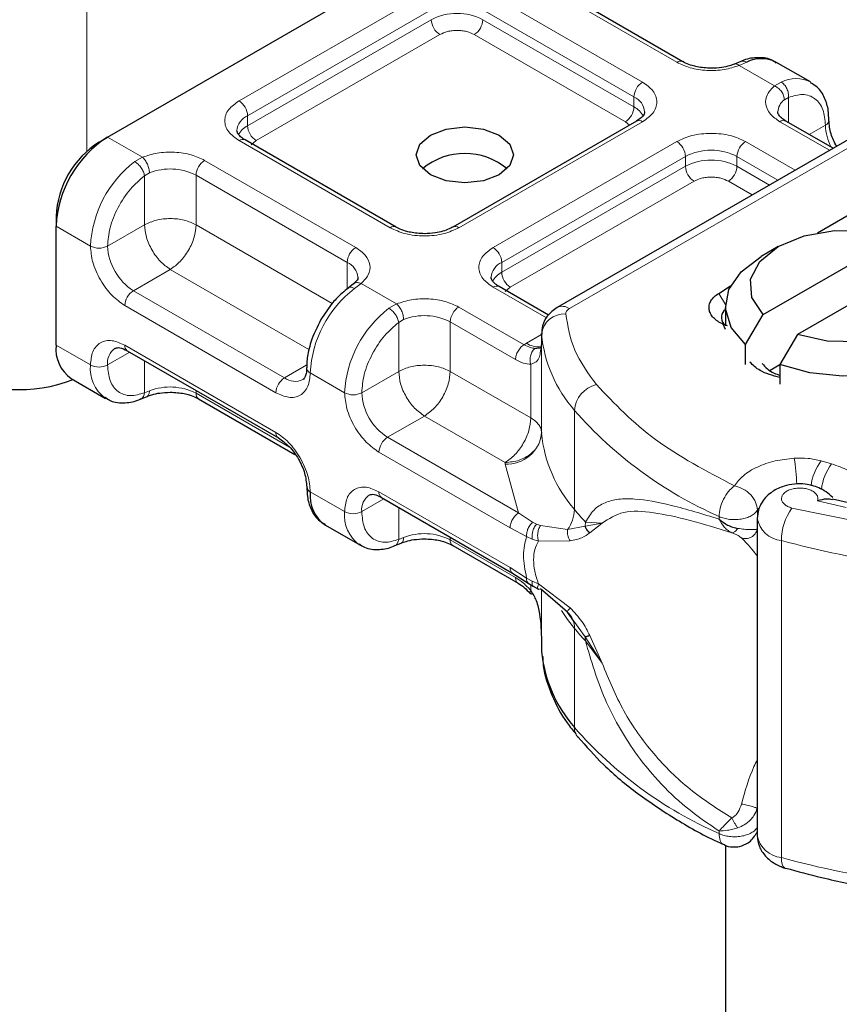
# Model space of a CAD drawing. Units: millimetres. Extents: x 0 to 420, y 0 to 297.
# Drawn here: x 326 to 332, y 94 to 102 of the extents above; entities that cross this region are included whole.
import ezdxf

# ---------------------------------------------------------------- set-up
doc = ezdxf.new("R2010")
doc.units = ezdxf.units.MM

msp = doc.modelspace()

# ---------------------------------------------------------------- linework, layer by layer
at = {"color": 8, "linetype": 'Continuous', "lineweight": 18}
for p, q in [((326.2811, 100.6671), (326.2811, 103.7373)), ((331.1387, 101.3977), (329.8942, 102.1162)), ((327.5329, 101.0795), (329.0457, 101.9529)), ((329.6114, 101.9529), (330.8559, 101.2344)), ((327.6036, 100.9571), (329.1164, 101.8304)), ((329.5407, 101.8304), (330.7852, 101.112)), ((327.6036, 100.8754), (329.1164, 101.7487)), ((329.5407, 101.7487), (330.7852, 101.0303)), ((329.1871, 101.6263), (327.6743, 100.7529)), ((330.7145, 100.9078), (329.47, 101.6263)), ((331.7143, 101.3986), (331.6508, 101.3717)), ((331.9423, 101.2035), (331.6508, 101.3717)), ((331.9423, 101.2035), (331.9971, 101.2353)), ((330.7852, 101.0303), (330.7852, 101.112)), ((332.058, 101.108), (332.0242, 101.0887)), ((332.058, 101.108), (332.058, 100.9009)), ((327.6036, 100.8754), (327.6036, 100.9571)), ((330.8559, 100.9079), (329.3431, 100.0345)), ((330.2534, 99.3682), (332.8588, 100.8722)), ((330.748, 100.8794), (330.7145, 100.9078)), ((332.3953, 100.6723), (331.9873, 100.9079)), ((332.2288, 100.8023), (332.3622, 100.8793)), ((326.4508, 100.7814), (326.738, 100.6157)), ((328.7774, 100.0345), (327.5329, 100.753)), ((327.6743, 100.7529), (327.6322, 100.7171)), ((329.6259, 99.8712), (331.1387, 100.7446)), ((331.7044, 100.7446), (332.1125, 100.509)), ((326.6745, 100.5792), (326.738, 100.6157)), ((329.6966, 99.7488), (331.2095, 100.6221)), ((331.2095, 100.5405), (331.2095, 100.6221)), ((331.6337, 100.6221), (331.971, 100.4274)), ((331.6337, 100.6221), (331.6337, 100.5405)), ((327.25, 100.5897), (328.4945, 99.8712)), ((329.6966, 99.6671), (331.2095, 100.5405)), ((331.6337, 100.5405), (331.9003, 100.3866)), ((326.7953, 100.4867), (326.755, 100.4632)), ((326.755, 100.0589), (326.755, 100.4632)), ((327.1793, 100.4672), (328.4238, 99.7488)), ((327.1793, 100.4672), (327.1793, 100.0589)), ((331.2802, 100.418), (329.7673, 99.5446)), ((331.7589, 100.3049), (331.563, 100.418)), ((326.0265, 100.0466), (326.3094, 99.8833)), ((326.755, 100.0589), (326.4508, 99.8833)), ((327.1793, 100.0589), (328.3014, 99.4112)), ((328.4238, 99.5287), (328.4238, 99.7488)), ((329.6966, 99.6671), (329.6966, 99.7488)), ((326.9672, 99.6915), (326.6629, 99.5159)), ((328.1093, 99.0322), (326.9672, 99.6915)), ((328.5395, 99.5757), (328.4847, 99.5342)), ((328.5395, 99.5757), (328.831, 99.4074)), ((327.9074, 98.7974), (326.6629, 99.5159)), ((330.0645, 99.2915), (329.6259, 99.5447)), ((329.7673, 99.5446), (329.7252, 99.5089)), ((331.4831, 99.4936), (331.5392, 99.4013)), ((327.8367, 98.675), (326.5922, 99.3934)), ((328.7675, 99.3709), (328.831, 99.4074)), ((329.3431, 99.3814), (329.8809, 99.0709)), ((328.8481, 99.2549), (328.8883, 99.2784)), ((328.8481, 98.8507), (328.8481, 99.2549)), ((329.2723, 99.2589), (329.2723, 98.8507)), ((329.2723, 99.2589), (329.8102, 98.9484)), ((329.8999, 99.0824), (330.0242, 99.1541)), ((330.0244, 98.3401), (330.0244, 99.1566)), ((326.0265, 99.0667), (326.3094, 98.9035)), ((326.5922, 99.0668), (327.8367, 98.3484)), ((329.8809, 99.0709), (329.8999, 99.0824)), ((330.0242, 99.0811), (330.0242, 98.3462)), ((326.6337, 99.009), (326.4508, 98.9035)), ((326.755, 98.939), (326.755, 98.6748)), ((327.9074, 98.7974), (328.0911, 98.9035)), ((329.9363, 98.4674), (329.9363, 98.9098)), ((328.4024, 98.675), (328.1196, 98.8383)), ((328.5438, 98.675), (328.8481, 98.8507)), ((329.2723, 98.8507), (329.9363, 98.4674)), ((326.7953, 98.6903), (326.755, 98.6748)), ((327.1793, 98.6941), (327.1793, 98.6708)), ((327.9501, 98.2258), (327.1793, 98.6708)), ((330.2952, 97.7131), (330.2952, 98.5296)), ((329.0602, 98.4832), (328.756, 98.3076)), ((329.7242, 98.0999), (329.0602, 98.4832)), ((329.8356, 97.6843), (328.756, 98.3076)), ((329.7649, 97.5619), (328.6853, 98.1851)), ((329.7247, 98.0877), (329.7242, 98.0999)), ((329.8356, 97.6843), (329.7247, 98.0877)), ((332.4129, 98.0888), (332.3267, 98.1133)), ((328.1196, 97.8585), (328.4024, 97.6952)), ((328.6853, 97.8585), (329.7649, 97.2352)), ((328.7267, 97.8007), (328.5438, 97.6952)), ((332.2966, 97.7833), (332.5343, 97.728)), ((328.8481, 97.4665), (328.8481, 97.7307)), ((329.9508, 97.6076), (329.8356, 97.6843)), ((331.802, 97.7071), (331.8119, 97.722)), ((331.802, 97.6493), (331.802, 97.7071)), ((332.0858, 97.7247), (333.0032, 97.538)), ((329.9508, 97.6076), (329.9819, 97.5916)), ((330.3857, 97.6098), (330.3831, 97.5747)), ((330.3831, 97.5747), (330.523, 97.6002)), ((330.523, 97.6002), (330.3857, 97.6098)), ((330.4221, 97.5208), (330.523, 97.6002)), ((331.4865, 97.655), (331.4865, 97.6335)), ((329.9015, 97.4914), (329.7649, 97.5619)), ((330.0148, 97.5802), (329.9819, 97.5916)), ((330.0148, 97.5802), (330.2385, 97.5474)), ((330.2385, 97.5474), (330.3831, 97.5747)), ((328.8481, 97.4665), (328.8883, 97.482)), ((329.2723, 97.4858), (329.2723, 97.4625)), ((329.8102, 97.152), (329.2723, 97.4625)), ((329.9015, 97.4914), (329.9485, 97.4688)), ((329.9485, 97.4688), (329.9983, 97.4525)), ((329.9983, 97.4525), (330.2606, 97.454)), ((331.9995, 94.8443), (331.9995, 97.4572)), ((329.7649, 97.2352), (329.9015, 97.148)), ((329.9485, 97.1233), (329.9015, 97.148)), ((329.9983, 97.101), (329.9485, 97.1233)), ((329.9363, 97.0451), (329.9363, 97.093)), ((330.2606, 96.9018), (329.9983, 97.101)), ((330.0242, 97.0504), (330.0242, 96.6315)), ((330.0244, 97.0502), (330.0244, 96.5437)), ((330.3831, 96.6635), (330.2906, 96.794)), ((330.2952, 96.7332), (330.2952, 95.9167)), ((330.523, 96.4475), (330.3831, 96.6635)), ((330.3857, 96.63), (330.523, 96.4475)), ((330.523, 96.4475), (330.4221, 96.6747)), ((331.4865, 95.0421), (331.4865, 95.0637))]:
    msp.add_line(p, q, dxfattribs=at)
at = {"color": 7, "linetype": 'Continuous', "lineweight": 25}
for p, q in [((326.4508, 100.7814), (329.5621, 102.5775)), ((331.1887, 101.4027), (329.9442, 102.1211)), ((331.6662, 101.4044), (331.6134, 101.3828)), ((332.2379, 101.2357), (331.9551, 101.399)), ((330.8059, 100.9128), (329.2931, 100.0395)), ((332.7588, 100.8821), (330.1535, 99.3781)), ((332.4246, 100.6892), (332.0373, 100.9128)), ((326.3801, 100.7406), (326.4508, 100.7814)), ((328.8274, 100.0395), (327.5829, 100.7579)), ((332.2978, 99.9932), (333.0149, 100.4072)), ((326.0265, 100.1282), (326.0265, 100.0466)), ((326.0265, 99.0667), (326.0265, 100.0466)), ((331.9732, 99.8794), (331.8318, 99.7977)), ((331.8499, 99.3183), (332.9453, 99.9507)), ((333.2281, 99.7874), (332.1327, 99.155)), ((328.4758, 99.5711), (328.435, 99.5394)), ((330.082, 99.3152), (329.6759, 99.5496)), ((331.4831, 99.4936), (331.5808, 99.5547)), ((331.539, 99.3896), (331.539, 99.2263)), ((331.7048, 99.0712), (331.8499, 99.3183)), ((331.539, 99.1956), (331.5199, 99.2392)), ((331.5566, 99.2255), (331.5199, 99.2392)), ((330.0242, 99.1641), (330.0242, 99.0824)), ((330.0244, 99.1566), (330.0242, 99.1641)), ((332.1327, 99.155), (331.9876, 98.908)), ((330.0242, 99.0811), (330.0145, 99.0165)), ((330.0242, 99.0811), (330.025, 99.074)), ((331.7048, 98.9079), (331.7048, 99.0712)), ((326.6129, 99.021), (327.8575, 98.3026)), ((331.9084, 98.8622), (331.9876, 98.9079)), ((331.9876, 98.908), (331.9876, 98.7447)), ((326.1508, 98.792), (326.4337, 98.6287)), ((326.7226, 98.6233), (326.7754, 98.6449)), ((327.2, 98.625), (327.994, 98.1667)), ((328.706, 97.8127), (329.7856, 97.1895)), ((332.5769, 97.7614), (332.4202, 97.7982)), ((331.8005, 97.6395), (331.8005, 95.0266)), ((328.2439, 97.5837), (328.5267, 97.4205)), ((328.8156, 97.415), (328.8684, 97.4366)), ((329.2931, 97.4167), (329.8309, 97.1063)), ((329.7856, 97.1895), (329.9151, 97.1067)), ((329.9151, 97.1067), (329.9567, 97.0798)), ((329.9567, 97.0798), (329.9985, 97.0551)), ((330.2385, 96.8676), (330.0148, 97.0584)), ((330.2906, 96.794), (330.2385, 96.8676)), ((330.0242, 96.6328), (330.0242, 96.5511)), ((330.0242, 96.5511), (330.0244, 96.5437)), ((331.539, 94.9473), (331.539, 88.1213)), ((332.0291, 94.7569), (332.034, 94.7553))]:
    msp.add_line(p, q, dxfattribs=at)
at = {"color": 7, "linetype": 'Continuous', "lineweight": 25, "flags": 128}
for points in [[(329.6752, 100.7977), (329.7619, 100.7228), (329.7924, 100.6344), (329.7619, 100.5461), (329.6752, 100.4712), (329.5454, 100.4211), (329.3924, 100.4035), (329.2393, 100.4211), (329.1095, 100.4712), (329.0228, 100.5461), (328.9924, 100.6344), (329.0228, 100.7228), (329.1095, 100.7977), (329.2393, 100.8478), (329.3924, 100.8654), (329.5454, 100.8478), (329.6752, 100.7977)], [(331.8499, 99.3183), (331.7555, 99.4597), (331.7454, 99.6111), (331.8207, 99.7562), (331.9733, 99.8794), (332.1868, 99.9675), (332.4382, 100.011), (332.7004, 100.0052), (332.9453, 99.9507)], [(331.7048, 99.0712), (331.5867, 99.2134), (331.5397, 99.3686), (331.5671, 99.5255), (331.667, 99.6721), (331.8318, 99.7977)], [(333.2281, 99.7874), (333.3225, 99.6461), (333.3326, 99.4947), (333.2573, 99.3496), (333.1047, 99.2263), (332.8912, 99.1382), (332.6398, 99.0947), (332.3776, 99.1005), (332.1327, 99.155)], [(333.3732, 99.7079), (333.4913, 99.5658), (333.5383, 99.4105), (333.5109, 99.2537), (333.411, 99.107), (333.2461, 98.9814), (333.0285, 98.8862), (332.7744, 98.8285), (332.5027, 98.8127), (332.2338, 98.8398), (331.9876, 98.908)]]:
    msp.add_lwpolyline(points, dxfattribs=at)
at = {"color": 8, "linetype": 'Continuous', "lineweight": 18, "flags": 128}
for points in [[(330.2952, 96.7332), (330.2377, 96.8075), (330.1884, 96.8806)], [(331.9995, 94.8443), (332.0012, 94.8145), (332.0061, 94.7898), (332.0141, 94.7711), (332.0248, 94.7594), (332.0291, 94.7569)]]:
    msp.add_lwpolyline(points, dxfattribs=at)
at = {"color": 8, "linetype": 'Continuous', "lineweight": 18}
for centre, radius, start, end in [((329.3286, 101.3393), 0.4611, 62.60967, 117.39033), ((329.2699, 101.7557), 0.1537, 182.60548, 237.39452), ((329.3872, 101.7557), 0.1537, 302.60548, 357.39452), ((331.1677, 101.3599), 0.0476, 62.68726, 127.38793), ((332.1176, 100.9988), 0.2654, 62.06019, 116.98462), ((330.9387, 101.105), 0.1537, 122.60548, 177.39452), ((330.7298, 100.9795), 0.1436, 3.65726, 67.30092), ((332.0994, 100.9834), 0.1294, 125.49602, 177.43606), ((327.4501, 100.9501), 0.1537, 2.60548, 57.39452), ((330.6317, 101.0373), 0.1537, 302.60548, 357.39452), ((330.702, 100.8694), 0.1812, 27.62279, 62.65911), ((327.6629, 100.8218), 0.1477, 113.68238, 175.13917), ((327.6874, 100.7136), 0.1822, 117.40134, 151.63968), ((327.7571, 100.8824), 0.1537, 182.60548, 237.39452), ((330.8266, 100.867), 0.0503, 54.38242, 114.30712), ((332.0166, 100.867), 0.0503, 65.69288, 125.61758), ((332.3412, 100.9255), 0.0507, 294.50833, 352.78635), ((332.7853, 100.8927), 0.4233, 181.80733, 207.38455), ((327.5622, 100.7121), 0.0503, 65.69288, 125.61758), ((331.0559, 100.6151), 0.1537, 2.60548, 57.39452), ((331.7872, 100.6151), 0.1537, 122.60548, 177.39452), ((331.4216, 100.2127), 0.4611, 62.60967, 117.39033), ((327.2447, 99.8363), 0.9365, 127.50994, 177.1248), ((327.3328, 100.4602), 0.1537, 122.60548, 177.39452), ((331.4216, 100.1311), 0.4611, 62.60967, 117.39033), ((331.363, 100.5474), 0.1537, 182.60548, 237.39452), ((331.4802, 100.5474), 0.1537, 302.60548, 357.39452), ((326.9656, 100.0494), 0.4693, 62.91176, 111.28137), ((328.8063, 99.9967), 0.0476, 62.68726, 127.38793), ((329.3141, 99.9967), 0.0476, 52.5874, 117.56497), ((326.3801, 100.0198), 0.1537, 242.60967, 297.39033), ((326.9114, 99.9043), 0.461, 182.60548, 237.39452), ((328.5773, 99.7418), 0.1537, 122.60548, 177.39452), ((329.5431, 99.7418), 0.1537, 2.60548, 57.39452), ((328.3653, 99.614), 0.147, 4.94181, 66.51987), ((329.756, 99.6135), 0.1477, 113.68238, 175.13917), ((329.7805, 99.5053), 0.1822, 117.40134, 151.63968), ((329.8501, 99.6741), 0.1537, 182.60548, 237.39452), ((329.6552, 99.5038), 0.0503, 65.69288, 125.61758), ((326.7458, 99.3864), 0.1537, 122.60548, 177.39452), ((329.0549, 98.7913), 0.9365, 127.50994, 177.1248), ((330.1949, 99.2864), 0.1006, 54.38253, 114.30585), ((329.3377, 98.628), 0.9365, 127.50994, 177.1248), ((329.0586, 98.8411), 0.4693, 62.91176, 111.28137), ((329.4259, 99.2519), 0.1537, 122.60548, 177.39452), ((330.213, 99.1354), 0.1898, 86.615, 173.59198), ((331.1374, 99.2653), 1.1182, 185.57595, 221.13822), ((326.6398, 99.0607), 0.048, 172.74417, 235.94365), ((329.9958, 99.2303), 0.1763, 237.05244, 276.00804), ((326.5932, 98.9217), 0.1436, 123.65611, 187.29589), ((326.61, 98.8735), 0.3021, 174.30719, 233.35463), ((326.3801, 99.0399), 0.1537, 242.60967, 297.39033), ((328.1379, 98.8823), 0.0476, 182.50661, 247.41455), ((327.9903, 98.668), 0.1537, 122.60548, 177.39452), ((327.9949, 98.9165), 0.1478, 233.69042, 295.14243), ((330.5364, 98.5083), 0.2422, 104.52567, 174.94325), ((326.9656, 98.253), 0.4693, 62.91176, 111.28137), ((327.2283, 98.6654), 0.0493, 173.70115, 234.98667), ((328.4731, 98.8115), 0.1537, 242.60967, 297.39033), ((329.0044, 98.696), 0.461, 182.60548, 237.39452), ((332.8698, 100.7879), 3.4246, 221.25551, 246.17647), ((327.8841, 98.3423), 0.0478, 172.67587, 236.62779), ((329.7415, 98.3719), 0.2847, 266.615, 353.59198), ((331.1374, 98.4487), 1.1182, 185.57595, 221.13822), ((328.8388, 98.1781), 0.1537, 122.60548, 177.39452), ((330.4181, 97.863), 1.7089, 1.976, 9.18316), ((332.6815, 97.8499), 0.4419, 143.4025, 172.49992), ((332.7688, 97.8246), 0.4432, 143.41339, 173.0636), ((328.7328, 97.8525), 0.048, 172.74417, 235.94365), ((328.6863, 97.7134), 0.1436, 123.65611, 187.29589), ((328.703, 97.6652), 0.3021, 174.30719, 233.35463), ((328.4731, 97.8316), 0.1537, 242.60967, 297.39033), ((329.999, 97.7219), 0.2964, 323.92398, 358.28529), ((332.1817, 99.2749), 2.4491, 219.62242, 222.83474), ((332.473, 97.4522), 0.4735, 144.86305, 179.39387), ((332.0219, 97.681), 0.2249, 190.08573, 264.30145), ((329.0586, 97.0447), 0.4693, 62.91176, 111.28137), ((329.3213, 97.4571), 0.0493, 173.70115, 234.98667), ((333.9381, 104.5312), 7.3347, 254.67454, 262.31431), ((330.119, 96.738), 0.1762, 358.43454, 47.31729), ((332.1817, 98.2951), 2.4491, 219.62242, 222.83475), ((330.174, 96.6303), 0.2116, 359.89672, 9.00242), ((332.8698, 98.1749), 3.4246, 221.25551, 246.17647), ((330.4149, 95.914), 0.1197, 178.6946, 219.2273), ((332.0224, 95.0692), 0.226, 190.85258, 264.18321), ((333.9381, 101.9182), 7.3347, 254.67454, 262.31431)]:
    msp.add_arc(centre, radius, start, end, dxfattribs=at)
at = {"color": 7, "linetype": 'Continuous', "lineweight": 25}
for centre, radius, start, end in [((331.835, 101.1607), 0.2668, 63.25157, 116.90545), ((326.9477, 100.0047), 0.9221, 122.60548, 177.39452), ((326.7942, 100.0933), 0.7684, 122.60548, 177.39452), ((329.3924, 100.1056), 0.541, 50.02502, 129.97498), ((331.5848, 99.295), 0.0796, 125.11132, 220.52829), ((326.3205, 99.0343), 0.2958, 173.70115, 234.98667), ((325.7198, 99.9535), 1.2527, 242.93085, 290.8823), ((330.1243, 98.3475), 0.1002, 180.75937, 184.27194), ((328.1394, 97.9036), 0.0493, 185.00885, 246.30409), ((328.4101, 97.8244), 0.2925, 173.3195, 235.36832), ((331.1374, 96.6523), 1.1182, 185.57595, 221.13822)]:
    msp.add_arc(centre, radius, start, end, dxfattribs=at)
at = {"color": 8, "linetype": 'Continuous', "lineweight": 18}
for points, knots in [([(329.47, 101.6263), (329.4503, 101.6354), (329.4199, 101.6496), (329.3693, 101.6585), (329.3286, 101.6609), (329.2878, 101.6585), (329.2372, 101.6496), (329.2068, 101.6354), (329.1871, 101.6263)], [0, 0, 0, 0, 0.239443, 0.36955, 0.5, 0.630107, 0.760557, 1, 1, 1, 1]), ([(331.6508, 101.3717), (331.6113, 101.3589), (331.5297, 101.3325), (331.3859, 101.3265), (331.2461, 101.3469), (331.1738, 101.3811), (331.1387, 101.3977)], [0, 0, 0, 0, 0.242235, 0.5, 0.757765, 1, 1, 1, 1]), ([(331.6508, 101.3717), (331.6432, 101.377), (331.6292, 101.3867), (331.6182, 101.3832), (331.6132, 101.3817)], [0, 0, 0, 0, 0.54289, 1, 1, 1, 1]), ([(331.6665, 101.4033), (331.673, 101.4056), (331.6877, 101.4108), (331.7048, 101.403), (331.7143, 101.3986)], [0, 0, 0, 0, 0.4430011, 1, 1, 1, 1]), ([(330.8559, 101.2344), (330.8877, 101.2117), (330.9367, 101.1766), (330.9674, 101.1182), (330.9759, 101.0712), (330.9674, 101.0241), (330.9367, 100.9657), (330.8877, 100.9306), (330.8559, 100.9079)], [0, 0, 0, 0, 0.239443, 0.369636, 0.5, 0.630193, 0.760557, 1, 1, 1, 1]), ([(331.9873, 100.9079), (331.9585, 100.9281), (331.8992, 100.9698), (331.8639, 101.0506), (331.8743, 101.1336), (331.9201, 101.1807), (331.9423, 101.2035)], [0, 0, 0, 0, 0.242235, 0.5, 0.757765, 1, 1, 1, 1]), ([(332.058, 101.108), (332.0978, 101.1197), (332.1801, 101.1439), (332.281, 101.1058), (332.3496, 101.0165), (332.3581, 100.9241), (332.3622, 100.8793)], [0, 0, 0, 0, 0.2418289, 0.5, 0.7581711, 1, 1, 1, 1]), ([(327.5329, 100.753), (327.5011, 100.7757), (327.452, 100.8108), (327.4213, 100.8692), (327.4129, 100.9162), (327.4213, 100.9633), (327.452, 101.0217), (327.5011, 101.0568), (327.5329, 101.0795)], [0, 0, 0, 0, 0.239443, 0.369636, 0.5, 0.630193, 0.760557, 1, 1, 1, 1]), ([(331.1387, 100.7446), (331.1781, 100.7629), (331.2389, 100.7912), (331.34, 100.809), (331.4216, 100.8139), (331.5031, 100.809), (331.6043, 100.7913), (331.6651, 100.7629), (331.7044, 100.7446)], [0, 0, 0, 0, 0.239443, 0.369636, 0.5, 0.630193, 0.760557, 1, 1, 1, 1]), ([(326.738, 100.6157), (326.7775, 100.6285), (326.859, 100.6549), (327.0029, 100.6609), (327.1427, 100.6405), (327.215, 100.6063), (327.25, 100.5897)], [0, 0, 0, 0, 0.242235, 0.5, 0.757765, 1, 1, 1, 1]), ([(326.4508, 99.8833), (326.4549, 99.9328), (326.4634, 100.0351), (326.532, 100.2035), (326.6329, 100.3581), (326.7152, 100.4289), (326.755, 100.4632)], [0, 0, 0, 0, 0.241829, 0.5, 0.758171, 1, 1, 1, 1]), ([(331.563, 100.418), (331.5433, 100.4272), (331.5129, 100.4413), (331.4624, 100.4502), (331.4216, 100.4526), (331.3808, 100.4502), (331.3303, 100.4413), (331.2999, 100.4272), (331.2802, 100.418)], [0, 0, 0, 0, 0.239443, 0.36955, 0.5, 0.630107, 0.760557, 1, 1, 1, 1]), ([(329.3431, 100.0345), (329.3037, 100.0162), (329.2429, 99.9879), (329.1418, 99.9701), (329.0602, 99.9653), (328.9787, 99.9701), (328.8775, 99.9879), (328.8167, 100.0162), (328.7774, 100.0345)], [0, 0, 0, 0, 0.239443, 0.369636, 0.5, 0.630193, 0.760557, 1, 1, 1, 1]), ([(326.5922, 99.3934), (326.5567, 99.4183), (326.5018, 99.4568), (326.4358, 99.5355), (326.3908, 99.6037), (326.3543, 99.6768), (326.3191, 99.7732), (326.3132, 99.84), (326.3094, 99.8833)], [0, 0, 0, 0, 0.239443, 0.369636, 0.5, 0.630193, 0.760557, 1, 1, 1, 1]), ([(328.4945, 99.8712), (328.5233, 99.851), (328.5826, 99.8093), (328.6179, 99.7286), (328.6075, 99.6455), (328.5617, 99.5985), (328.5395, 99.5757)], [0, 0, 0, 0, 0.242235, 0.5, 0.757765, 1, 1, 1, 1]), ([(329.6259, 99.5447), (329.5941, 99.5674), (329.5451, 99.6025), (329.5144, 99.6609), (329.5059, 99.7079), (329.5144, 99.755), (329.5451, 99.8134), (329.5941, 99.8485), (329.6259, 99.8712)], [0, 0, 0, 0, 0.239443, 0.369636, 0.5, 0.630193, 0.760557, 1, 1, 1, 1]), ([(328.4763, 99.5694), (328.478, 99.5714), (328.4852, 99.5803), (328.5078, 99.5845), (328.5289, 99.5786), (328.5395, 99.5757)], [0, 0, 0, 0, 0.128515, 0.564258, 1, 1, 1, 1]), ([(328.4847, 99.5342), (328.4757, 99.5382), (328.4578, 99.5463), (328.4403, 99.5455), (328.4356, 99.5387), (328.4347, 99.5375)], [0, 0, 0, 0, 0.448225, 0.896451, 1, 1, 1, 1]), ([(328.831, 99.4074), (328.8705, 99.4202), (328.9521, 99.4466), (329.0959, 99.4526), (329.2357, 99.4322), (329.308, 99.398), (329.3431, 99.3814)], [0, 0, 0, 0, 0.242235, 0.5, 0.757765, 1, 1, 1, 1]), ([(328.5438, 98.675), (328.548, 98.7245), (328.5565, 98.8268), (328.625, 98.9952), (328.7259, 99.1498), (328.8083, 99.2207), (328.8481, 99.2549)], [0, 0, 0, 0, 0.241829, 0.5, 0.758171, 1, 1, 1, 1]), ([(326.3094, 98.9035), (326.3132, 98.9423), (326.319, 99.0024), (326.3543, 99.0581), (326.3908, 99.089), (326.4358, 99.1053), (326.5017, 99.1079), (326.5567, 99.0829), (326.5922, 99.0668)], [0, 0, 0, 0, 0.2394429, 0.3696359, 0.4999999, 0.6301929, 0.7605571, 1, 1, 1, 1]), ([(329.9736, 99.0407), (329.9594, 99.0421), (329.93, 99.0451), (329.8977, 99.0621), (329.8809, 99.0709)], [0, 0, 0, 0, 0.479686, 1, 1, 1, 1]), ([(329.9736, 99.0407), (329.9692, 99.0375), (329.9606, 99.0313), (329.9464, 99.0133), (329.9338, 98.9852), (329.9294, 98.9533), (329.9312, 98.9277), (329.9346, 98.9158), (329.9363, 98.9098)], [0, 0, 0, 0, 0.125229, 0.250009, 0.5, 0.749991, 0.874771, 1, 1, 1, 1]), ([(330.0145, 99.0165), (330.0131, 99.0007), (330.01, 98.9656), (329.9868, 98.9276), (329.9521, 98.9154), (329.9363, 98.9098)], [0, 0, 0, 0, 0.309392, 0.686442, 1, 1, 1, 1]), ([(326.755, 98.6748), (326.7152, 98.6631), (326.6329, 98.6389), (326.532, 98.677), (326.4634, 98.7662), (326.4549, 98.8587), (326.4508, 98.9035)], [0, 0, 0, 0, 0.241829, 0.5, 0.758171, 1, 1, 1, 1]), ([(329.9363, 98.9098), (329.9161, 98.9115), (329.8758, 98.9151), (329.8321, 98.9373), (329.8102, 98.9484)], [0, 0, 0, 0, 0.5000052, 1, 1, 1, 1]), ([(328.1196, 98.8383), (328.1158, 98.7994), (328.1099, 98.7394), (328.0747, 98.6836), (328.0382, 98.6527), (327.9932, 98.6365), (327.9272, 98.6339), (327.8723, 98.6588), (327.8367, 98.675)], [0, 0, 0, 0, 0.239443, 0.369636, 0.5, 0.630193, 0.760557, 1, 1, 1, 1]), ([(326.7222, 98.6244), (326.724, 98.6247), (326.7342, 98.6265), (326.7477, 98.6434), (326.7526, 98.6643), (326.755, 98.6748)], [0, 0, 0, 0, 0.092851, 0.546425, 1, 1, 1, 1]), ([(326.7953, 98.6903), (326.7943, 98.6806), (326.7924, 98.6611), (326.7839, 98.6467), (326.7766, 98.6461), (326.7756, 98.646)], [0, 0, 0, 0, 0.463391, 0.926781, 1, 1, 1, 1]), ([(328.6853, 98.1851), (328.6497, 98.21), (328.5948, 98.2485), (328.5289, 98.3272), (328.4839, 98.3954), (328.4473, 98.4685), (328.4121, 98.5649), (328.4062, 98.6318), (328.4024, 98.675)], [0, 0, 0, 0, 0.239443, 0.369636, 0.5, 0.630193, 0.760557, 1, 1, 1, 1]), ([(327.8367, 98.3484), (327.8723, 98.3234), (327.9272, 98.285), (327.9931, 98.2062), (328.0381, 98.1381), (328.0747, 98.065), (328.1099, 97.9685), (328.1158, 97.9017), (328.1196, 97.8585)], [0, 0, 0, 0, 0.239443, 0.369636, 0.5, 0.630193, 0.760557, 1, 1, 1, 1]), ([(331.6128, 97.9079), (331.6346, 97.9367), (331.679, 97.9957), (331.7972, 98.0663), (331.9422, 98.1175), (332.0515, 98.1298), (332.1051, 98.1357)], [0, 0, 0, 0, 0.244959, 0.5, 0.755041, 1, 1, 1, 1]), ([(328.4024, 97.6952), (328.4062, 97.7341), (328.4121, 97.7941), (328.4473, 97.8499), (328.4838, 97.8807), (328.5289, 97.897), (328.5948, 97.8996), (328.6497, 97.8747), (328.6853, 97.8585)], [0, 0, 0, 0, 0.239443, 0.369636, 0.5, 0.630193, 0.760557, 1, 1, 1, 1]), ([(332.2966, 97.7833), (332.2987, 97.7912), (332.3029, 97.8071), (332.294, 97.8313), (332.2748, 97.8538), (332.2447, 97.8716), (332.2087, 97.8839), (332.1685, 97.8899), (332.1259, 97.8896), (332.0846, 97.8819), (332.0483, 97.8681), (332.0214, 97.849), (332.0044, 97.8272), (331.9986, 97.8033), (332.004, 97.7785), (332.0224, 97.7559), (332.0496, 97.7367), (332.0737, 97.7287), (332.0858, 97.7247)], [0, 0, 0, 0, 0.0615029, 0.1230828, 0.1879669, 0.2530095, 0.3126411, 0.3724309, 0.4361362, 0.4999968, 0.5637021, 0.6275628, 0.6871943, 0.746984, 0.8118682, 0.876911, 0.9384171, 1, 1, 1, 1]), ([(330.3857, 97.6098), (330.4069, 97.6443), (330.4505, 97.7151), (330.5431, 97.7728), (330.6566, 97.8021), (330.8301, 97.8028), (331.0944, 97.7535), (331.3516, 97.6748), (331.4865, 97.6335)], [0, 0, 0, 0, 0.1200981, 0.246194, 0.367409, 0.4958195, 0.7355931, 1, 1, 1, 1]), ([(328.8481, 97.4665), (328.8083, 97.4548), (328.7259, 97.4306), (328.625, 97.4687), (328.5565, 97.558), (328.548, 97.6504), (328.5438, 97.6952)], [0, 0, 0, 0, 0.241829, 0.5, 0.758171, 1, 1, 1, 1]), ([(330.523, 97.6002), (330.5784, 97.6364), (330.6907, 97.7096), (330.9429, 97.6933), (331.2408, 97.6287), (331.4744, 97.5571), (331.5918, 97.5211)], [0, 0, 0, 0, 0.242862, 0.491502, 0.744271, 1, 1, 1, 1]), ([(329.9508, 97.6076), (329.9425, 97.5992), (329.9258, 97.5824), (329.9096, 97.5497), (329.9012, 97.5182), (329.9014, 97.5004), (329.9015, 97.4914)], [0, 0, 0, 0, 0.27985, 0.559325, 0.779628, 1, 1, 1, 1]), ([(331.4865, 97.6335), (331.5003, 97.6094), (331.5213, 97.573), (331.5597, 97.5381), (331.581, 97.5268), (331.5918, 97.5211)], [0, 0, 0, 0, 0.490485, 0.742029, 1, 1, 1, 1]), ([(329.9819, 97.5916), (329.9751, 97.5822), (329.9614, 97.5632), (329.9498, 97.5283), (329.9454, 97.4956), (329.9475, 97.4777), (329.9485, 97.4688)], [0, 0, 0, 0, 0.27985, 0.55931, 0.77962, 1, 1, 1, 1]), ([(330.0148, 97.5802), (330.0094, 97.5699), (329.9988, 97.5491), (329.9921, 97.5124), (329.992, 97.479), (329.9962, 97.4613), (329.9983, 97.4525)], [0, 0, 0, 0, 0.2798493, 0.5592883, 0.7796067, 1, 1, 1, 1]), ([(330.2385, 97.5474), (330.2379, 97.5394), (330.2367, 97.5233), (330.2407, 97.4983), (330.2482, 97.4743), (330.2565, 97.4608), (330.2606, 97.454)], [0, 0, 0, 0, 0.249876, 0.5, 0.750124, 1, 1, 1, 1]), ([(330.2606, 97.454), (330.2946, 97.4612), (330.3588, 97.4747), (330.4019, 97.5061), (330.4221, 97.5208)], [0, 0, 0, 0, 0.529567, 1, 1, 1, 1]), ([(331.5918, 97.5211), (331.5953, 97.5211), (331.6022, 97.5211), (331.6146, 97.5284), (331.6275, 97.5401), (331.636, 97.5516), (331.6403, 97.5574)], [0, 0, 0, 0, 0.249881, 0.5, 0.750119, 1, 1, 1, 1]), ([(331.5918, 97.5211), (331.6014, 97.5171), (331.6212, 97.5087), (331.6516, 97.4936), (331.6629, 97.4844), (331.6703, 97.4784)], [0, 0, 0, 0, 0.241535, 0.503262, 1, 1, 1, 1]), ([(331.6403, 97.5574), (331.6586, 97.5547), (331.6977, 97.5489), (331.7418, 97.5466), (331.7795, 97.5466), (331.7935, 97.5497), (331.802, 97.5516)], [0, 0, 0, 0, 0.243133, 0.518547, 0.70904, 1, 1, 1, 1]), ([(331.6703, 97.4784), (331.6769, 97.4766), (331.6902, 97.4728), (331.7112, 97.4728), (331.732, 97.4768), (331.7516, 97.4852), (331.7693, 97.4975), (331.784, 97.5132), (331.7956, 97.5314), (331.7998, 97.5448), (331.802, 97.5516)], [0, 0, 0, 0, 0.124972, 0.250008, 0.374986, 0.499914, 0.625011, 0.750056, 0.87502, 1, 1, 1, 1]), ([(328.8153, 97.4162), (328.817, 97.4165), (328.8272, 97.4183), (328.8408, 97.4351), (328.8456, 97.456), (328.8481, 97.4665)], [0, 0, 0, 0, 0.092815, 0.546408, 1, 1, 1, 1]), ([(328.8883, 97.482), (328.8874, 97.4723), (328.8855, 97.4528), (328.8769, 97.4384), (328.8696, 97.4378), (328.8686, 97.4378)], [0, 0, 0, 0, 0.463391, 0.926781, 1, 1, 1, 1]), ([(329.9983, 97.4525), (329.9872, 97.4296), (329.9654, 97.3851), (329.956, 97.2992), (329.9654, 97.2034), (329.9872, 97.1357), (329.9983, 97.101)], [0, 0, 0, 0, 0.256901, 0.5, 0.743099, 1, 1, 1, 1]), ([(331.6703, 97.4784), (331.6997, 97.4493), (331.7353, 97.4141), (331.7909, 97.3423), (331.8005, 97.33)], [0, 0, 0, 0, 0.827919, 1, 1, 1, 1]), ([(329.8102, 97.152), (329.8321, 97.1379), (329.8758, 97.1097), (329.9161, 97.0666), (329.9363, 97.0451)], [0, 0, 0, 0, 0.499995, 1, 1, 1, 1]), ([(329.8309, 97.1063), (329.8309, 97.1063), (329.8233, 97.1077), (329.8138, 97.1228), (329.8114, 97.1423), (329.8102, 97.152)], [0, 0, 0, 0, 0.0000516, 0.5000258, 1, 1, 1, 1]), ([(329.9015, 97.148), (329.9014, 97.1386), (329.9014, 97.1204), (329.9108, 97.1114), (329.9154, 97.1071)], [0, 0, 0, 0, 0.517625, 1, 1, 1, 1]), ([(329.9485, 97.1233), (329.9475, 97.1141), (329.9454, 97.0959), (329.9503, 97.0823), (329.9562, 97.0807), (329.9571, 97.0804)], [0, 0, 0, 0, 0.462938, 0.925233, 1, 1, 1, 1]), ([(329.9363, 97.0451), (329.9346, 97.0418), (329.9312, 97.0351), (329.9293, 97.026), (329.9324, 97.023), (329.9342, 97.0213)], [0, 0, 0, 0, 0.2836792, 0.5663406, 1, 1, 1, 1]), ([(330.0148, 97.0584), (330.0094, 97.0562), (329.9988, 97.0517), (329.9921, 97.0612), (329.992, 97.0783), (329.9962, 97.0934), (329.9983, 97.101)], [0, 0, 0, 0, 0.279849, 0.559288, 0.779607, 1, 1, 1, 1]), ([(330.2606, 96.9018), (330.2565, 96.897), (330.2482, 96.8875), (330.2407, 96.877), (330.2367, 96.8696), (330.2379, 96.8683), (330.2385, 96.8676)], [0, 0, 0, 0, 0.249876, 0.5, 0.750124, 1, 1, 1, 1]), ([(330.4221, 96.6747), (330.4019, 96.714), (330.3588, 96.7976), (330.2946, 96.8657), (330.2606, 96.9018)], [0, 0, 0, 0, 0.470433, 1, 1, 1, 1]), ([(331.4865, 95.0637), (331.394, 95.1265), (331.2151, 95.248), (330.9852, 95.4694), (330.8006, 95.6966), (330.657, 95.9241), (330.5049, 96.2232), (330.4335, 96.4669), (330.3857, 96.63)], [0, 0, 0, 0, 0.1795387, 0.3471855, 0.5048481, 0.6333125, 0.7545875, 1, 1, 1, 1]), ([(331.5918, 95.1713), (331.4744, 95.246), (331.2409, 95.3945), (330.943, 95.6914), (330.6909, 96.0392), (330.5785, 96.3124), (330.523, 96.4475)], [0, 0, 0, 0, 0.2557307, 0.5084983, 0.7571318, 1, 1, 1, 1]), ([(331.8005, 95.6512), (331.7913, 95.6324), (331.7363, 95.5196), (331.7003, 95.3922), (331.6703, 95.2861)], [0, 0, 0, 0, 0.1670454, 1, 1, 1, 1]), ([(331.6703, 95.2861), (331.6629, 95.2634), (331.6516, 95.2287), (331.6212, 95.1906), (331.6014, 95.1776), (331.5918, 95.1713)], [0, 0, 0, 0, 0.496732, 0.75844, 1, 1, 1, 1]), ([(331.802, 95.2497), (331.7935, 95.2295), (331.7795, 95.1961), (331.7418, 95.1503), (331.6977, 95.1134), (331.6586, 95.0975), (331.6403, 95.0901)], [0, 0, 0, 0, 0.2909376, 0.4814477, 0.7568504, 1, 1, 1, 1]), ([(331.6703, 95.2861), (331.6856, 95.2831), (331.7161, 95.2771), (331.7588, 95.2659), (331.7889, 95.2562), (331.7976, 95.2518), (331.802, 95.2497)], [0, 0, 0, 0, 0.279493, 0.559171, 0.779558, 1, 1, 1, 1]), ([(331.5918, 95.1713), (331.581, 95.1611), (331.5597, 95.1409), (331.5213, 95.1025), (331.5003, 95.0792), (331.4865, 95.0637)], [0, 0, 0, 0, 0.2579706, 0.5095155, 1, 1, 1, 1]), ([(331.6403, 95.0901), (331.636, 95.0959), (331.6275, 95.1076), (331.6146, 95.1283), (331.6022, 95.15), (331.5953, 95.1642), (331.5918, 95.1713)], [0, 0, 0, 0, 0.249881, 0.5, 0.750119, 1, 1, 1, 1]), ([(331.6403, 95.0901), (331.6269, 95.0861), (331.5986, 95.0775), (331.5437, 95.066), (331.5089, 95.0646), (331.4865, 95.0637)], [0, 0, 0, 0, 0.2399902, 0.5098626, 1, 1, 1, 1]), ([(331.7832, 95.0297), (331.7847, 95.0313), (331.8003, 95.0476), (331.8012, 95.072), (331.802, 95.0941)], [0, 0, 0, 0, 0.096218, 1, 1, 1, 1]), ([(331.4865, 95.0421), (331.4886, 95.0226), (331.4928, 94.9837), (331.5112, 94.9542), (331.5266, 94.9523), (331.5282, 94.9521)], [0, 0, 0, 0, 0.472828, 0.945657, 1, 1, 1, 1])]:
    msp.add_open_spline(points, degree=3, knots=knots, dxfattribs=at)
at = {"color": 7, "linetype": 'Continuous', "lineweight": 25}
for points, knots in [([(331.9572, 101.3905), (331.9438, 101.4004), (331.897, 101.4349), (331.7956, 101.4389), (331.7106, 101.4272), (331.6694, 101.405), (331.6662, 101.4032)], [0, 0, 0, 0, 0.168224, 0.584784, 0.967148, 1, 1, 1, 1]), ([(331.4216, 101.3484), (331.3821, 101.3506), (331.3274, 101.3536), (331.2581, 101.3718), (331.2169, 101.3865), (331.1965, 101.3992), (331.1901, 101.4031)], [0, 0, 0, 0, 0.441085, 0.611998, 0.878197, 1, 1, 1, 1]), ([(331.6127, 101.3833), (331.5999, 101.3783), (331.5687, 101.3662), (331.5038, 101.3521), (331.451, 101.3497), (331.4216, 101.3484)], [0, 0, 0, 0, 0.236764, 0.574216, 1, 1, 1, 1]), ([(332.3895, 100.9193), (332.3892, 100.9467), (332.3884, 101.0128), (332.3584, 101.1058), (332.3099, 101.1882), (332.2596, 101.2163), (332.2401, 101.2272)], [0, 0, 0, 0, 0.2082426, 0.5005842, 0.8070236, 1, 1, 1, 1]), ([(330.8731, 100.9895), (330.8705, 100.9774), (330.8653, 100.9527), (330.826, 100.9263), (330.8059, 100.9128)], [0, 0, 0, 0, 0.489448, 1, 1, 1, 1]), ([(332.0387, 100.9133), (332.0308, 100.9176), (332.008, 100.9302), (331.9854, 100.953), (331.9711, 100.9758), (331.9709, 100.9845), (331.9708, 100.9891)], [0, 0, 0, 0, 0.140534, 0.409391, 0.691336, 1, 1, 1, 1]), ([(332.4532, 100.7057), (332.4363, 100.7397), (332.4001, 100.8127), (332.3945, 100.8827), (332.3915, 100.9201)], [0, 0, 0, 0, 0.465406, 1, 1, 1, 1]), ([(327.5842, 100.7584), (327.5764, 100.7627), (327.5536, 100.7753), (327.531, 100.7981), (327.5167, 100.8208), (327.5165, 100.8296), (327.5163, 100.8342)], [0, 0, 0, 0, 0.140534, 0.409391, 0.691336, 1, 1, 1, 1]), ([(329.0602, 99.9852), (329.0208, 99.9874), (328.966, 99.9904), (328.8967, 100.0086), (328.8555, 100.0233), (328.8351, 100.036), (328.8287, 100.0399)], [0, 0, 0, 0, 0.441085, 0.611998, 0.878197, 1, 1, 1, 1]), ([(329.2913, 100.04), (329.2823, 100.0346), (329.2604, 100.0214), (329.2107, 100.0044), (329.1428, 99.9887), (329.0898, 99.9865), (329.0602, 99.9852)], [0, 0, 0, 0, 0.1671496, 0.405166, 0.6681617, 1, 1, 1, 1]), ([(328.511, 99.6267), (328.5112, 99.6257), (328.5131, 99.617), (328.5096, 99.603), (328.4829, 99.5794), (328.4733, 99.5709)], [0, 0, 0, 0, 0.072784, 0.666496, 1, 1, 1, 1]), ([(329.6773, 99.5501), (329.6695, 99.5544), (329.6467, 99.567), (329.624, 99.5898), (329.6097, 99.6126), (329.6095, 99.6213), (329.6094, 99.6259)], [0, 0, 0, 0, 0.140534, 0.409391, 0.691336, 1, 1, 1, 1]), ([(328.4354, 99.5378), (328.4174, 99.5244), (328.3719, 99.4904), (328.2909, 99.4062), (328.2387, 99.326), (328.2072, 99.2776)], [0, 0, 0, 0, 0.206767, 0.521384, 1, 1, 1, 1]), ([(330.1535, 99.3781), (330.1239, 99.3564), (330.0706, 99.3173), (330.0273, 99.2307), (330.0256, 99.1739), (330.0248, 99.1467)], [0, 0, 0, 0, 0.392988, 0.70881, 1, 1, 1, 1]), ([(328.2072, 99.2776), (328.1762, 99.216), (328.1334, 99.1311), (328.1018, 99.0054), (328.0886, 98.9331), (328.0917, 98.8888), (328.0923, 98.88)], [0, 0, 0, 0, 0.465279, 0.641669, 0.929277, 1, 1, 1, 1]), ([(326.513, 99.0408), (326.5247, 99.0447), (326.5487, 99.0525), (326.5912, 99.0317), (326.6129, 99.021)], [0, 0, 0, 0, 0.48945, 1, 1, 1, 1]), ([(330.0211, 99.0505), (330.0195, 99.0483), (330.0165, 99.0441), (329.9992, 99.0408), (329.9821, 99.0407), (329.9736, 99.0407)], [0, 0, 0, 0, 0.375271, 0.687774, 1, 1, 1, 1]), ([(331.9876, 98.7998), (331.9284, 98.8161), (331.824, 98.8449), (331.7654, 98.9019), (331.74, 98.9267)], [0, 0, 0, 0, 0.566623, 1, 1, 1, 1]), ([(331.8416, 98.9167), (331.8681, 98.8858), (331.9026, 98.8455), (331.9716, 98.8244), (331.9876, 98.8195)], [0, 0, 0, 0, 0.767251, 1, 1, 1, 1]), ([(328.0892, 98.8801), (328.0894, 98.8712), (328.0899, 98.8451), (328.0814, 98.8141), (328.0689, 98.7903), (328.0614, 98.7857), (328.0575, 98.7833)], [0, 0, 0, 0, 0.140646, 0.409506, 0.691475, 1, 1, 1, 1]), ([(326.776, 98.6444), (326.7889, 98.6494), (326.8201, 98.6615), (326.885, 98.6756), (326.9377, 98.678), (326.9672, 98.6793)], [0, 0, 0, 0, 0.236764, 0.574216, 1, 1, 1, 1]), ([(326.9672, 98.6793), (327.0066, 98.6771), (327.0614, 98.6741), (327.1307, 98.6559), (327.1719, 98.6412), (327.1922, 98.6285), (327.1986, 98.6246)], [0, 0, 0, 0, 0.441085, 0.611998, 0.878197, 1, 1, 1, 1]), ([(326.4315, 98.6372), (326.445, 98.6273), (326.4918, 98.5928), (326.5931, 98.5888), (326.6782, 98.6005), (326.7193, 98.6227), (326.7226, 98.6245)], [0, 0, 0, 0, 0.168394, 0.584869, 0.967155, 1, 1, 1, 1]), ([(327.8575, 98.3026), (327.888, 98.2809), (327.949, 98.2376), (328.0259, 98.131), (328.0798, 98.011), (328.0868, 97.9365), (328.0903, 97.8993)], [0, 0, 0, 0, 0.2499991, 0.4999988, 0.7499991, 1, 1, 1, 1]), ([(332.4245, 97.8112), (332.4062, 97.828), (332.3717, 97.8595), (332.2947, 97.8999), (332.2051, 97.9241), (332.1074, 97.9256), (332.014, 97.9069), (331.9367, 97.8703), (331.8775, 97.8223), (331.837, 97.7724), (331.8067, 97.7105), (331.8026, 97.6638), (331.8005, 97.6395)], [0, 0, 0, 0, 0.093259, 0.176123, 0.313201, 0.420967, 0.52622, 0.654138, 0.729058, 0.811792, 0.902307, 1, 1, 1, 1]), ([(328.0923, 97.9001), (328.0926, 97.8727), (328.0934, 97.8066), (328.1234, 97.7136), (328.1719, 97.6312), (328.2223, 97.6031), (328.2417, 97.5922)], [0, 0, 0, 0, 0.2081479, 0.5004596, 0.8068676, 1, 1, 1, 1]), ([(328.606, 97.8325), (328.6177, 97.8364), (328.6418, 97.8443), (328.6843, 97.8234), (328.706, 97.8127)], [0, 0, 0, 0, 0.48945, 1, 1, 1, 1]), ([(332.4193, 97.7936), (332.4034, 97.7966), (332.3682, 97.8032), (332.3219, 97.7903), (332.2966, 97.7833)], [0, 0, 0, 0, 0.453514, 1, 1, 1, 1]), ([(331.4865, 97.6335), (331.5089, 97.616), (331.5437, 97.5888), (331.5986, 97.5663), (331.6269, 97.5602), (331.6403, 97.5574)], [0, 0, 0, 0, 0.490137, 0.759992, 1, 1, 1, 1]), ([(330.4221, 97.5208), (330.4126, 97.5295), (330.3956, 97.5451), (330.3869, 97.5657), (330.3831, 97.5747)], [0, 0, 0, 0, 0.559451, 1, 1, 1, 1]), ([(328.8691, 97.4361), (328.8819, 97.4411), (328.9131, 97.4532), (328.978, 97.4673), (329.0308, 97.4697), (329.0602, 97.471)], [0, 0, 0, 0, 0.236764, 0.574216, 1, 1, 1, 1]), ([(329.0602, 97.471), (329.0997, 97.4688), (329.1544, 97.4658), (329.2237, 97.4476), (329.2649, 97.4329), (329.2853, 97.4203), (329.2917, 97.4163)], [0, 0, 0, 0, 0.441085, 0.611998, 0.878197, 1, 1, 1, 1]), ([(328.5245, 97.429), (328.538, 97.419), (328.5848, 97.3845), (328.6862, 97.3805), (328.7712, 97.3922), (328.8124, 97.4144), (328.8156, 97.4162)], [0, 0, 0, 0, 0.168394, 0.584869, 0.967155, 1, 1, 1, 1]), ([(329.8309, 97.1063), (329.848, 97.0952), (329.8823, 97.0729), (329.9151, 97.038), (329.9316, 97.0203)], [0, 0, 0, 0, 0.495859, 1, 1, 1, 1]), ([(329.9363, 97.0451), (329.9522, 97.018), (329.9871, 96.9583), (330.0179, 96.8151), (330.0217, 96.7048), (330.0242, 96.6315)], [0, 0, 0, 0, 0.217995, 0.480115, 1, 1, 1, 1]), ([(329.9342, 97.0213), (329.9345, 97.0205), (329.9362, 97.0168), (329.9436, 97.0184), (329.9496, 97.0196)], [0, 0, 0, 0, 0.197644, 1, 1, 1, 1]), ([(330.4221, 96.6747), (330.4126, 96.6715), (330.3956, 96.6659), (330.3869, 96.6642), (330.3831, 96.6635)], [0, 0, 0, 0, 0.5594506, 1, 1, 1, 1]), ([(330.0341, 96.5023), (330.035, 96.4762), (330.0385, 96.3677), (330.106, 96.1818), (330.1972, 95.9941), (330.2824, 95.8949), (330.3074, 95.8657)], [0, 0, 0, 0, 0.115373, 0.479513, 0.846997, 1, 1, 1, 1]), ([(330.3238, 95.8397), (330.3921, 95.7617), (330.5362, 95.5971), (330.811, 95.3686), (331.1341, 95.1552), (331.3764, 95.0165), (331.5175, 94.9565), (331.529, 94.9516)], [0, 0, 0, 0, 0.226339, 0.478178, 0.728904, 0.977897, 1, 1, 1, 1]), ([(331.6551, 94.9362), (331.6796, 94.9446), (331.7195, 94.9583), (331.7623, 94.9943), (331.7759, 95.0196), (331.7818, 95.0306)], [0, 0, 0, 0, 0.473578, 0.772179, 1, 1, 1, 1]), ([(331.8005, 95.0266), (331.804, 94.9961), (331.811, 94.9358), (331.8646, 94.8556), (331.9394, 94.7917), (331.9999, 94.7683), (332.0292, 94.7569)], [0, 0, 0, 0, 0.263872, 0.521994, 0.768951, 1, 1, 1, 1]), ([(331.5276, 94.9513), (331.5284, 94.9507), (331.5482, 94.9364), (331.5944, 94.9294), (331.6363, 94.9341), (331.6551, 94.9362)], [0, 0, 0, 0, 0.022865, 0.560654, 1, 1, 1, 1]), ([(332.0348, 94.7584), (332.1329, 94.7315), (332.3652, 94.6678), (332.6824, 94.6054), (332.9019, 94.5758), (332.977, 94.5657)], [0, 0, 0, 0, 0.324433, 0.768739, 1, 1, 1, 1])]:
    msp.add_open_spline(points, degree=3, knots=knots, dxfattribs=at)
at = {"color": 8, "linetype": 'Continuous', "lineweight": 18}
for points in [[(332.0242, 101.0887), (332.023, 101.0999), (332.0206, 101.1223), (332.0016, 101.157), (331.9745, 101.1868), (331.953, 101.1979), (331.9423, 101.2035)], [(331.9971, 101.2353), (332.0063, 101.2287), (332.0245, 101.2154), (332.0456, 101.1819), (332.0587, 101.1438), (332.0582, 101.1199), (332.058, 101.108)], [(326.738, 100.6157), (326.7455, 100.6082), (326.7605, 100.5934), (326.7794, 100.5588), (326.7927, 100.5209), (326.7944, 100.4981), (326.7953, 100.4867)], [(326.755, 100.4632), (326.7527, 100.4737), (326.748, 100.4946), (326.7284, 100.5289), (326.7027, 100.5598), (326.6839, 100.5727), (326.6745, 100.5792)], [(327.1793, 100.0589), (327.1483, 100.0731), (327.0864, 100.1016), (326.9672, 100.1137), (326.848, 100.1016), (326.786, 100.0731), (326.755, 100.0589)], [(326.755, 100.0589), (326.7582, 100.025), (326.7646, 99.9571), (326.8137, 99.8478), (326.8838, 99.7507), (326.9394, 99.7112), (326.9672, 99.6915)], [(326.9672, 99.6915), (326.995, 99.7112), (327.0506, 99.7507), (327.1207, 99.8478), (327.1697, 99.9571), (327.1761, 100.025), (327.1793, 100.0589)], [(328.831, 99.4074), (328.8385, 99.3999), (328.8535, 99.3851), (328.8725, 99.3506), (328.8857, 99.3126), (328.8875, 99.2898), (328.8883, 99.2784)], [(328.8481, 99.2549), (328.8457, 99.2654), (328.841, 99.2863), (328.8214, 99.3206), (328.7957, 99.3515), (328.7769, 99.3644), (328.7675, 99.3709)], [(330.2534, 99.3682), (330.2489, 99.3652), (330.2397, 99.3592), (330.2304, 99.3485), (330.2246, 99.3369), (330.2244, 99.3289), (330.2243, 99.3249)], [(330.2243, 99.3249), (330.2407, 99.2242), (330.2736, 99.0228), (330.4083, 98.8361), (330.4757, 98.7427)], [(329.8102, 98.9484), (329.8113, 98.9597), (329.8134, 98.9824), (329.8297, 99.0188), (329.8531, 99.0512), (329.8716, 99.0643), (329.8809, 99.0709)], [(329.2723, 98.8507), (329.2414, 98.8649), (329.1794, 98.8933), (329.0602, 98.9054), (328.941, 98.8933), (328.8791, 98.8649), (328.8481, 98.8507)], [(328.8481, 98.8507), (328.8513, 98.8167), (328.8576, 98.7488), (328.9067, 98.6395), (328.9768, 98.5424), (329.0324, 98.503), (329.0602, 98.4832)], [(329.0602, 98.4832), (329.088, 98.503), (329.1436, 98.5424), (329.2137, 98.6395), (329.2628, 98.7488), (329.2692, 98.8167), (329.2723, 98.8507)], [(330.4757, 98.7427), (330.6251, 98.5854), (330.924, 98.2707), (331.3832, 98.0288), (331.6128, 97.9079)], [(329.9363, 98.4674), (329.9331, 98.4334), (329.9267, 98.3655), (329.8777, 98.2562), (329.8076, 98.1591), (329.752, 98.1197), (329.7242, 98.0999)], [(329.9363, 98.4674), (329.9493, 98.459), (329.9753, 98.4422), (330.0024, 98.4121), (330.0205, 98.3799), (330.0229, 98.3574), (330.0242, 98.3462)], [(330.0242, 98.3462), (330.0197, 98.3141), (330.0106, 98.2499), (329.9413, 98.1686), (329.8421, 98.1115), (329.7635, 98.1038), (329.7242, 98.0999)], [(332.1051, 98.1357), (332.1434, 98.1366), (332.2201, 98.1383), (332.2912, 98.1217), (332.3267, 98.1133)], [(332.4129, 98.0888), (332.4608, 98.0725), (332.5564, 98.04), (332.6205, 97.9877), (332.6525, 97.9615)], [(331.4865, 97.655), (331.4884, 97.6778), (331.4922, 97.7233), (331.5214, 97.798), (331.5631, 97.8653), (331.5963, 97.8937), (331.6128, 97.9079)], [(331.6128, 97.9079), (331.6376, 97.9005), (331.6872, 97.8858), (331.7497, 97.8356), (331.7934, 97.773), (331.7991, 97.729), (331.802, 97.7071)], [(329.7649, 97.5619), (329.766, 97.5732), (329.7681, 97.5958), (329.7844, 97.6322), (329.8078, 97.6646), (329.8264, 97.6778), (329.8356, 97.6843)], [(331.4865, 97.655), (331.4996, 97.6497), (331.5259, 97.639), (331.5722, 97.6304), (331.6204, 97.6281), (331.6683, 97.6325), (331.7129, 97.6433), (331.7517, 97.66), (331.7832, 97.6814), (331.7957, 97.6985), (331.802, 97.7071)], [(329.9015, 97.148), (329.8888, 97.2125), (329.8636, 97.3416), (329.8888, 97.4415), (329.9015, 97.4914)], [(329.7856, 97.1895), (329.7797, 97.1945), (329.7678, 97.2045), (329.7659, 97.225), (329.7649, 97.2352)], [(331.4865, 95.0421), (331.4996, 95.0368), (331.5259, 95.0261), (331.5722, 95.0175), (331.6204, 95.0151), (331.6683, 95.0195), (331.7129, 95.0304), (331.7517, 95.0471), (331.7832, 95.0685), (331.7957, 95.0856), (331.802, 95.0941)]]:
    msp.add_open_spline(points, degree=3, dxfattribs=at)
at = {"color": 7, "linetype": 'Continuous', "lineweight": 25}
msp.add_open_spline([(331.5199, 99.2392), (331.5043, 99.2471), (331.473, 99.2628), (331.4381, 99.2929), (331.414, 99.3261), (331.4024, 99.3616), (331.4037, 99.3977), (331.4179, 99.4328), (331.4437, 99.4658), (331.4699, 99.4843), (331.4831, 99.4936)], degree=3, dxfattribs=at)

doc.saveas('drawing.dxf')
